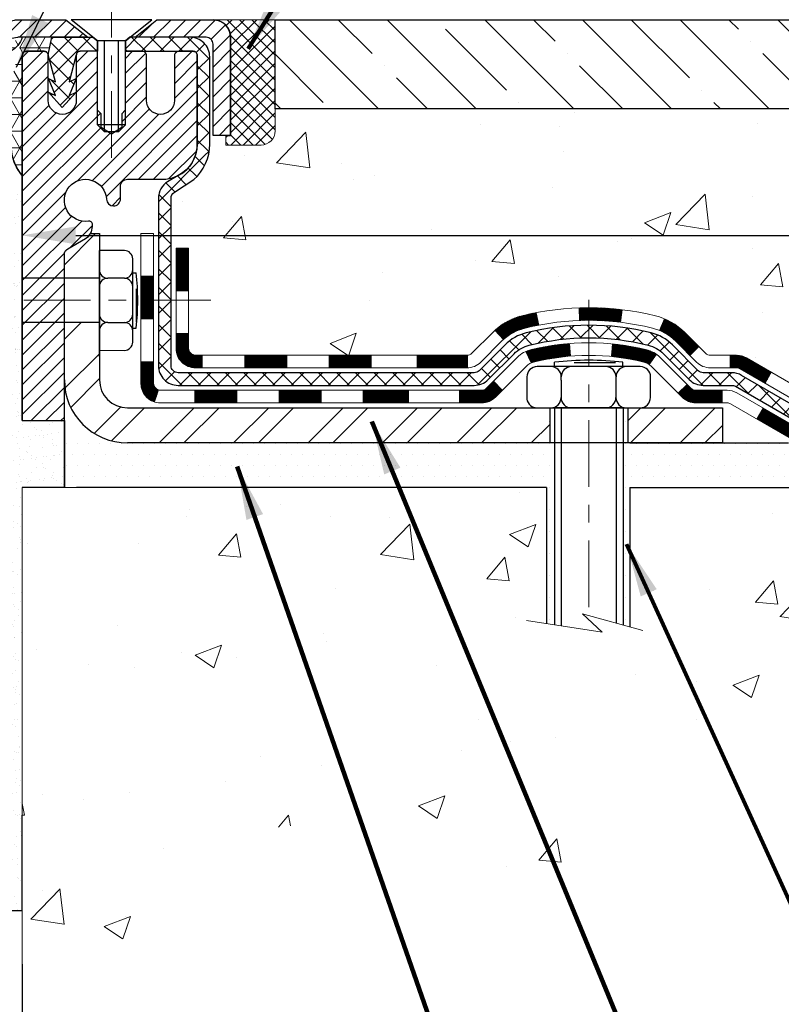
# Model space of a CAD drawing. Extents: x 13 to 3254, y -2 to 1977.
# Drawn here: x 468 to 472, y 104 to 109 of the extents above; entities that cross this region are included whole.
import ezdxf

# ---------------------------------------------------------------- set-up
doc = ezdxf.new("R2010")
doc.units = 0
doc.header["$LTSCALE"] = 5
doc.header["$MEASUREMENT"] = 0
doc.linetypes.add('CENTERX2', pattern=[4, 2.5, -0.5, 0.5, -0.5])
doc.layers.get('0').update_dxf_attribs({"color": 200, "linetype": 'CONTINUOUS'})
doc.layers.get('DEFPOINTS').update_dxf_attribs({"linetype": 'CONTINUOUS'})
for name, color, linetype, lineweight in [('CENTERLINE - L', 1, 'CENTERX2', 18), ('CONCRETE - H', 130, 'CONTINUOUS', 9), ('CONCRETE - L', 132, 'CONTINUOUS', 13), ('CORNER BEAD - H', 50, 'CONTINUOUS', 15), ('CORNER BEAD - L', 52, 'CONTINUOUS', 25), ('DECK COAT - H', 20, 'CONTINUOUS', 20), ('DECK COAT - L', 22, 'CONTINUOUS', 18), ('DIMS', 50, 'CONTINUOUS', 25), ('EPOXY ADHESIVE - H', 50, 'CONTINUOUS', 15), ('EPOXY ADHESIVE - L', 52, 'CONTINUOUS', 25), ('FOAM INSERT - L', 152, 'CONTINUOUS', 25), ('MIG CAPPING STRIP - H', 251, 'CONTINUOUS', 20), ('MIG CAPPING STRIP - L', 7, 'CONTINUOUS', 25), ('MIG FOOT - H', 251, 'CONTINUOUS', 20), ('MIG FOOT - L', 7, 'CONTINUOUS', 30), ('MIG RETAINER - H', 251, 'CONTINUOUS', 20), ('MIG RETAINER - L', 7, 'CONTINUOUS', 30), ('NOSING - H', 100, 'CONTINUOUS', 15), ('PVC SIDESHEET - H', 170, 'CONTINUOUS', 20), ('PVC SIDESHEET - L', 150, 'CONTINUOUS', 25), ('SCREW - L', 1, 'CONTINUOUS', 25), ('SEALANT - H', 50, 'CONTINUOUS', 15), ('SEALANT - L', 52, 'CONTINUOUS', 20), ('SETTING BED - H', 210, 'CONTINUOUS', 20), ('SETTING BED - L', 212, 'CONTINUOUS', 25), ('TEXT - 4', 241, 'CONTINUOUS', 25)]:
    doc.layers.add(name, color=color, linetype=linetype, lineweight=lineweight)
for name, color, linetype in [('METAL7', 7, 'CONTINUOUS'), ('NOSING - L', 102, 'CONTINUOUS'), ('SEALANT', 1, 'CONTINUOUS')]:
    doc.layers.add(name, color=color, linetype=linetype)
doc.styles.add('ROMANS', font='romans', dxfattribs={"width": 0.9})
doc.dimstyles.get("Standard").update_dxf_attribs({"dimtxt": 0.18, "dimasz": 0.18, "dimexe": 0.18, "dimexo": 0.0625, "dimgap": 0.09, "dimtad": 0, "dimtih": 1, "dimtoh": 1, "dimdec": 4, "dimzin": 0, "dimdsep": 46, "dimtxsty": 'Standard', "dimcen": 0.09, "dimadec": 0, "dimazin": 0, "dimtfac": 1, "dimtdec": 4, "dimtofl": 0, "dimtmove": 0, "dimatfit": 3, "dimfxl": 1, "dimtolj": 1, "dimtzin": 0, "dimarcsym": 0})
pattern_1 = [(37.5, (-0.5, 0), (-0.003023681, 0.092487541), [0, -0.07296, 0, -0.0816, 0, -0.078]), (7.5, (-0.5, 0), (0.084949282, 0.13546301), [0, -0.03936, 0, -0.06576, 0, -0.0252]), (327.5, (-0.55904, 0), (0.14947881, 0.000271635), [0, -0.024, 0, -0.0864, 0, -0.1128]), (317.5, (-0.55904, 0), (0.144294077, 0.042128427), [0, -0.012, 0, -0.05664, 0, -0.0648])]

# ---------------------------------------------------------------- blocks, each defined once
blk = doc.blocks.new('*D24')
at = {"layer": 'DEFPOINTS', "color": 0, "transparency": 16777216}
for p in [(479.4604, 108.8806), (467.9604, 108.1553), (479.4604, 108.1703)]:
    blk.add_point(p, dxfattribs=at)
at = {"layer": 'DIMS', "color": 0, "lineweight": -2, "transparency": 16777216}
for p, q in [((479.4604, 108.5806), (479.4604, 107.8703)), ((467.9604, 108.4553), (467.9604, 108.4703)), ((468.2604, 108.1703), (474.479, 108.1703)), ((479.1604, 108.1703), (477.479, 108.1703))]:
    blk.add_line(p, q, dxfattribs=at)
at = {"layer": 'DIMS', "color": 0, "transparency": 16777216}
for points in [[(468.2604, 108.2203), (468.2604, 108.1203), (467.9604, 108.1703)], [(479.1604, 108.2203), (479.1604, 108.1203), (479.4604, 108.1703)]]:
    blk.add_solid(points, dxfattribs=at)
at = {"layer": 'DIMS', "color": 0, "transparency": 16777216, "insert": (475.979, 108.1703), "char_height": 0.3, "attachment_point": 5}
blk.add_mtext('\\A1;11 1/2 IN\\P [292.1mm]', dxfattribs=at)
blk = doc.blocks.new('*X28')
at = {"color": 0}
for p, q in [((1237.99, 929.3), (1237.97, 929.31)), ((1238.54, 929.18), (1238.67, 929.31)), ((1239.6, 928.48), (1240.44, 929.31)), ((1246.59, 922.46), (1239.74, 929.31)), ((1240.19, 927.3), (1242.2, 929.31)), ((1240.24, 923.81), (1245.74, 929.31)), ((1240.24, 925.58), (1243.97, 929.31)), ((1246.59, 924.23), (1241.51, 929.31)), ((1246.59, 926), (1243.28, 929.31)), ((1246.59, 927.76), (1245.04, 929.31)), ((1240.24, 922.04), (1246.59, 928.39)), ((1246.59, 920.69), (1240.23, 927.06)), ((1240.24, 920.27), (1246.59, 926.62)), ((1246.59, 918.93), (1240.24, 925.28)), ((1240.24, 918.51), (1246.59, 924.86)), ((1246.59, 917.16), (1240.24, 923.51)), ((1240.24, 916.74), (1246.59, 923.09)), ((1246.59, 915.39), (1240.24, 921.74)), ((1240.24, 914.97), (1246.59, 921.32)), ((1246.59, 913.62), (1240.24, 919.97)), ((1240.24, 913.2), (1246.59, 919.55)), ((1246.19, 912.25), (1240.24, 918.2)), ((1240.25, 911.44), (1246.59, 917.78)), ((1245.15, 911.53), (1240.24, 916.44)), ((1242.02, 911.44), (1246.59, 916.02)), ((1243.46, 911.44), (1240.24, 914.67)), ((1243.78, 911.44), (1246.59, 914.25)), ((1239.54, 912.5), (1239.85, 912.81)), ((1241.7, 911.44), (1240.24, 912.9)), ((1239.93, 911.44), (1239.54, 911.83))]:
    blk.add_line(p, q, dxfattribs=at)
blk = doc.blocks.new('*X27')
at = {"color": 0}
for p, q in [((1132.03, 902.31), (1129.97, 904.37)), ((1133.86, 902.6), (1131.39, 905.08)), ((1135.98, 902.6), (1133.48, 905.1)), ((1138.11, 902.6), (1135.61, 905.1)), ((1140.23, 902.6), (1137.73, 905.1)), ((1142.35, 902.6), (1140.29, 904.67)), ((1152.96, 902.6), (1151.47, 904.09)), ((1155.08, 902.6), (1152.65, 905.03)), ((1157.2, 902.6), (1154.7, 905.1)), ((1159.32, 902.6), (1156.82, 905.1)), ((1161.87, 902.18), (1158.94, 905.1)), ((1164.46, 901.7), (1161.36, 904.81)), ((1165.08, 903.21), (1163.95, 904.34)), ((1131.74, 900.49), (1129.26, 902.96)), ((1150.83, 902.6), (1150.29, 903.15)), ((1131.74, 898.36), (1129.24, 900.86)), ((1131.74, 896.24), (1129.24, 898.74)), ((1131.74, 894.12), (1129.24, 896.62)), ((1131.74, 892), (1129.24, 894.5)), ((1131.74, 889.88), (1129.24, 892.38)), ((1130.89, 888.6), (1129.24, 890.26))]:
    blk.add_line(p, q, dxfattribs=at)
blk = doc.blocks.new('*D42')
at = {"layer": 'DEFPOINTS', "color": 0, "transparency": 16777216}
for p in [(457.9604, 104.3806), (467.9604, 104.3806), (467.9604, 100.409)]:
    blk.add_point(p, dxfattribs=at)
at = {"layer": 'DIMS', "color": 0, "lineweight": -2, "transparency": 16777216}
for p, q in [((457.9604, 104.0806), (457.9604, 100.109)), ((467.9604, 104.0806), (467.9604, 100.109)), ((458.2604, 100.409), (461.2761, 100.409)), ((467.6604, 100.409), (464.3261, 100.409))]:
    blk.add_line(p, q, dxfattribs=at)
at = {"layer": 'DIMS', "color": 0, "transparency": 16777216}
for points in [[(458.2604, 100.459), (458.2604, 100.359), (457.9604, 100.409)], [(467.6604, 100.459), (467.6604, 100.359), (467.9604, 100.409)]]:
    blk.add_solid(points, dxfattribs=at)
at = {"layer": 'DIMS', "color": 0, "transparency": 16777216, "insert": (462.8011, 100.409), "char_height": 0.3, "attachment_point": 5}
blk.add_mtext('\\A1;10 IN\\P [254.0mm]', dxfattribs=at)

msp = doc.modelspace()

# ---------------------------------------------------------------- hatches: boundary and pattern name
at = {"layer": 'CONCRETE - H'}
h = msp.add_hatch(dxfattribs=at)
h.set_pattern_fill('AR-CONC', color=256, scale=0.21)
h.set_pattern_definition([(50, (0, 0), (1.5062464, -0.1317795), [0.1575, -1.7325]), (355, (0, 0), (-0.291378, 1.5796035), [0.126, -1.386]), (100.45144, (0.1255, -0.011), (1.2148686, 1.447824), [0.1338544, -1.4723984]), (46.1842, (0, 0.42), (2.241207, -0.3475905), [0.23625, -2.59875]), (96.63564, (0.1868, 0.391), (1.96279, 2.045649), [0.200782, -2.208599]), (351.18416, (0, 0.42), (1.96279, 2.045649), [0.189, -2.079]), (21, (0.21, 0.315), (1.2535048, -0.8454997), [0.1575, -1.7325]), (326, (0.21, 0.315), (0.510962, 1.522815), [0.126, -1.386]), (71.45144, (0.3145, 0.2445), (1.764467, 0.6773154), [0.1338544, -1.4723984]), (37.5, (0, 0), (0.0255357, 0.6990771), [0, -1.3692, 0, -1.407, 0, -1.39125]), (7.5, (0, 0), (0.552446, 0.8282646), [0, -0.8022, 0, -1.3377, 0, -0.53025]), (327.5, (-0.4683, 0), (1.1210271, -0.0473652), [0, -0.525, 0, -1.638, 0, -2.1735]), (317.5, (-0.6783, 0), (1.224691, 0.2102205), [0, -0.6825, 0, -1.0878, 0, -1.5435])])
edge = h.paths.add_edge_path()
edge.add_spline(control_points=[(475.07496, 106.75565), (475.49087, 106.9033), (476.47507, 107.26701), (478.07545, 107.36271), (479.74164, 107.78422), (481.34979, 108.60998), (483.42283, 108.08153), (483.66069, 108.88065)], knot_values=[0, 0, 0, 0, 1.3168834, 3.1316491, 4.791124, 6.3567628, 8.8586346, 8.8586346, 8.8586346, 8.8586346], degree=3, periodic=0)
edge.add_line((483.66069, 108.88065), (469.37966, 108.88065))
edge.add_line((469.37966, 108.88065), (469.37966, 108.75609))
edge.add_arc((469.30092, 108.75609), 0.07874, -90, 0, ccw=False)
edge.add_line((469.30092, 108.67735), (469.1021, 108.67735))
edge.add_line((469.1021, 108.67735), (469.1021, 108.73104))
edge.add_line((469.1021, 108.73104), (469.03123, 108.73104))
edge.add_line((469.03123, 108.73104), (469.01235, 108.73104))
edge.add_line((469.01235, 108.73104), (469.01235, 108.68183))
edge.add_arc((468.7458, 108.68183), 0.26656, -48.19385, 0, ccw=False)
edge.add_line((468.92349, 108.48314), (468.81391, 108.41224))
edge.add_arc((468.83564, 108.37865), 0.04, 122.90315, 180)
edge.add_line((468.79564, 108.37865), (468.79564, 108.09928))
edge.add_line((468.79564, 108.09928), (468.82319, 108.09928))
edge.add_line((468.82319, 108.09928), (468.89406, 108.09928))
edge.add_line((468.89406, 108.09928), (468.89406, 107.53777))
edge.add_arc((468.93406, 107.53777), 0.04, 180, 270)
edge.add_line((468.93406, 107.49777), (470.16163, 107.49777))
edge.add_line((470.16163, 107.49777), (470.45596, 107.49777))
edge.add_arc((470.45596, 107.53714), 0.03937, 270, 315)
edge.add_line((470.4838, 107.5093), (470.60026, 107.62577))
edge.add_arc((470.84997, 107.37607), 0.35313, 103.902, 135, ccw=False)
edge.add_arc((471.13925, 106.2073), 1.55717, 76.098, 103.902, ccw=False)
edge.add_arc((471.42854, 107.37607), 0.35313, 45, 76.098, ccw=False)
edge.add_line((471.67824, 107.62577), (471.79471, 107.5093))
edge.add_arc((471.82255, 107.53714), 0.03937, 225, 270)
edge.add_line((471.82255, 107.49777), (471.96885, 107.49777))
edge.add_arc((471.96885, 107.38754), 0.11024, 60, 90, ccw=False)
edge.add_line((472.02397, 107.483), (472.82009, 107.02336))
edge.add_line((472.82009, 107.02336), (473.7386, 107.02336))
edge.add_arc((473.7386, 106.91313), 0.11024, 60, 90, ccw=False)
edge.add_line((473.79372, 107.0086), (473.92948, 106.93021))
edge.add_arc((473.94916, 106.96431), 0.03937, 240, 270)
edge.add_line((473.94916, 106.92494), (474.61885, 106.92494))
edge.add_line((474.61885, 106.92494), (474.61885, 106.85407))
edge.add_line((474.61885, 106.85407), (474.59797, 106.82651))
edge.add_line((474.59797, 106.82651), (474.59797, 106.75565))
edge.add_line((474.59797, 106.75565), (475.07496, 106.75565))
h.paths.add_polyline_path([(474.804, 107.69532), (477.254, 107.69532), (477.254, 108.64532), (474.804, 108.64532)], flags=24)
h = msp.add_hatch(dxfattribs=at)
h.set_pattern_fill('AR-CONC', color=256, scale=0.21, style=0)
h.set_pattern_definition([(50, (147.6825, 0.8373), (1.5062464, -0.1317795), [0.1575, -1.7325]), (355, (147.6825, 0.8373), (-0.291378, 1.5796035), [0.126, -1.386]), (100.45144, (147.808, 0.8263), (1.2148686, 1.447824), [0.1338544, -1.4723984]), (46.1842, (147.6825, 1.2573), (2.241207, -0.34759), [0.23625, -2.59875]), (96.6356, (147.8692, 1.2283), (1.96279, 2.045649), [0.200782, -2.208599]), (351.1842, (147.6825, 1.2573), (1.96279, 2.045649), [0.189, -2.079]), (21, (147.8925, 1.1523), (1.253505, -0.8454997), [0.1575, -1.7325]), (326, (147.8925, 1.1523), (0.510962, 1.522815), [0.126, -1.386]), (71.45144, (147.9969, 1.0818), (1.764467, 0.6773154), [0.1338544, -1.4723984]), (37.5, (147.68245, 0.83727), (0.0255357, 0.6990771), [0, -1.3692, 0, -1.407, 0, -1.39125]), (7.5, (147.68245, 0.8373), (0.552446, 0.8282646), [0, -0.8022, 0, -1.3377, 0, -0.53025]), (327.5, (147.21415, 0.83727), (1.1210271, -0.0473652), [0, -0.525, 0, -1.638, 0, -2.1735]), (317.5, (147.0042, 0.8373), (1.224691, 0.2102205), [0, -0.6825, 0, -1.0878, 0, -1.5435])])
edge = h.paths.add_edge_path()
edge.add_line((475.07496, 106.75565), (471.36948, 106.75565))
edge.add_line((471.36948, 106.75565), (471.36948, 105.9731))
edge.add_line((471.36948, 105.9731), (471.10389, 106.046))
edge.add_line((471.10389, 106.046), (471.21414, 105.94255))
edge.add_line((471.21414, 105.94255), (470.90199, 105.99197))
edge.add_line((470.90199, 105.99197), (470.90199, 106.75565))
edge.add_line((470.90199, 106.75565), (467.96037, 106.75565))
edge.add_line((467.96037, 106.75565), (467.96036, 103.94333))
edge.add_spline(control_points=[(467.96036, 103.94333), (468.48739, 103.96358), (469.13095, 105.34077), (471.16659, 104.06994), (472.52045, 106.24647), (474.55362, 105.81172), (475.04369, 106.59045), (475.07496, 106.75565)], knot_values=[0, 0, 0, 0, 1.5974, 3.0884142, 5.4066612, 7.5528503, 8.0237612, 8.0237612, 8.0237612, 8.0237612], degree=3, periodic=0)
at = {"layer": 'CORNER BEAD - H'}
h = msp.add_hatch(dxfattribs=at)
h.set_pattern_fill('NET3', color=256, scale=0.75, style=0)
h.set_pattern_definition([(0, (456.57992, 101.34809), (0, 0.09375), []), (60, (456.57992, 101.34809), (-0.0811899, 0.046875), []), (120, (456.57992, 101.34809), (-0.0811899, -0.046875), [])])
edge = h.paths.add_edge_path()
edge.add_line((467.96036, 108.50565), (467.96036, 109.17986))
edge.add_arc((467.98399, 109.17986), 0.02362, 90, 180, ccw=False)
edge.add_line((467.98399, 109.20348), (468.08241, 109.20348))
edge.add_arc((468.08241, 109.17986), 0.02362, 0, 90, ccw=False)
edge.add_line((468.10603, 109.17986), (468.10603, 109.1838))
edge.add_line((468.10603, 109.1838), (468.12572, 109.28222))
edge.add_line((468.12572, 109.28222), (467.96036, 109.28222))
edge.add_arc((467.84193, 109.31539), 0.12299, 246.29679, 344.35542, ccw=False)
edge.add_arc((467.69786, 109.02657), 0.2, 0, 61.76386, ccw=False)
edge.add_line((467.89786, 109.02657), (467.89786, 108.65739))
edge.add_arc((468.15713, 108.67544), 0.2599, 183.98105, 220.79025)
at = {"layer": 'DECK COAT - H'}
h = msp.add_hatch(dxfattribs=at)
h.set_pattern_fill('ANSI31', color=256, scale=0.03937, style=0)
h.set_pattern_definition([(45, (284.1741856, -100.098345), (-0.00347985621, 0.00347985621), [])])
h.paths.add_polyline_path([(473.88931, 106.82651), (474.12553, 106.82651), (474.12553, 106.75565), (473.88931, 106.75565)])
h.paths.add_polyline_path([(474.14641, 106.92494), (474.38263, 106.92494), (474.38263, 106.85407), (474.14641, 106.85407)])
h.paths.add_polyline_path([(474.36175, 106.82651), (474.59797, 106.82651), (474.59797, 106.75565), (474.36175, 106.75565)])
h.paths.add_polyline_path([(472.0824, 107.14014), (472.11783, 107.20151), (472.31598, 107.08711), (472.28055, 107.02574)])
h.paths.add_polyline_path([(472.49155, 106.90392), (472.52698, 106.96529), (472.73155, 106.84718), (472.69612, 106.78581)])
h.paths.add_polyline_path([(472.94443, 106.82651), (473.18065, 106.82651), (473.18065, 106.75565), (472.94443, 106.75565)])
h.paths.add_polyline_path([(473.41687, 106.82651), (473.65309, 106.82651), (473.65309, 106.75565), (473.41687, 106.75565)])
h.paths.add_polyline_path([(472.77552, 106.96727), (472.74239, 106.9864), (472.77782, 107.04777), (472.82009, 107.02336), (472.98969, 107.02336), (472.98969, 106.9525), (472.83064, 106.9525, -0.1316525)])
h.paths.add_polyline_path([(473.22592, 107.02336), (473.46214, 107.02336), (473.46214, 106.9525), (473.22592, 106.9525)])
h.paths.add_polyline_path([(473.69836, 107.02336), (473.7386, 107.02336, -0.1316525), (473.79372, 107.0086), (473.92948, 106.93021), (473.89405, 106.86884), (473.75828, 106.94722, 0.1316525), (473.7386, 106.9525), (473.69836, 106.9525)])
h.paths.add_polyline_path([(470.17712, 107.49777), (470.45596, 107.49777, 0.0214417), (470.45933, 107.49792), (470.45933, 107.42696, -0.0076485), (470.45596, 107.42691), (470.17712, 107.42691)])
h.paths.add_polyline_path([(468.82319, 108.09928), (468.89406, 108.09928), (468.89406, 107.85931), (468.82319, 107.85928)])
h.paths.add_polyline_path([(468.62634, 107.94111), (468.69721, 107.94111), (468.69721, 107.80582), (468.62634, 107.80582)])
h.paths.add_polyline_path([(468.62634, 107.80582), (468.69721, 107.80582), (468.69721, 107.70111), (468.62634, 107.70111)])
h.paths.add_polyline_path([(468.82319, 107.61928), (468.89406, 107.61931), (468.89406, 107.53777, 0.4142136), (468.93406, 107.49777), (468.96958, 107.49777), (468.96958, 107.42691), (468.93319, 107.42691, -0.4142136), (468.82319, 107.53691)])
h.paths.add_polyline_path([(468.62634, 107.34006), (468.62634, 107.46111), (468.69721, 107.46111), (468.69721, 107.34092, 0.3230066), (468.72459, 107.30297), (468.70215, 107.23551, -0.3243839)])
h.paths.add_polyline_path([(468.92887, 107.30092), (469.16509, 107.30092), (469.16509, 107.23006), (468.92887, 107.23006)])
h.paths.add_polyline_path([(469.20958, 107.49777), (469.4458, 107.49777), (469.4458, 107.42691), (469.20958, 107.42691)])
h.paths.add_polyline_path([(469.40131, 107.30092), (469.63753, 107.30092), (469.63753, 107.23006), (469.40131, 107.23006)])
h.paths.add_polyline_path([(469.68202, 107.49777), (469.91824, 107.49777), (469.91824, 107.42691), (469.68202, 107.42691)])
h.paths.add_polyline_path([(469.87375, 107.30132), (470.10391, 107.3014), (470.12707, 107.30138), (470.12707, 107.23006), (470.08061, 107.23006), (469.87375, 107.23006)])
h.paths.add_polyline_path([(470.41484, 107.30106), (470.53741, 107.30092, 0.1994883), (470.56534, 107.31245), (470.60403, 107.35115), (470.65414, 107.30104), (470.61545, 107.26234, -0.1989124), (470.5375, 107.23006), (470.41484, 107.23006)])
h.paths.add_polyline_path([(470.76512, 107.71886, -0.0131322), (470.845, 107.73642), (470.85839, 107.66683, 0.0131322), (470.78215, 107.65007, 0.1237367), (470.66067, 107.58545), (470.61314, 107.63802, -0.1237367)])
h.paths.add_polyline_path([(470.78688, 107.51905, -0.0432464), (470.81242, 107.52777, -0.0407036), (471.03066, 107.56328), (471.03632, 107.49264, 0.0407036), (470.82944, 107.45898, 0.0432464), (470.81549, 107.45422)])
h.paths.add_polyline_path([(471.08519, 107.76353, -0.008681), (471.13925, 107.76447), (471.13925, 107.6936, 0.008681), (471.08765, 107.69271)])
h.paths.add_polyline_path([(471.13925, 107.76447, -0.030175), (471.32669, 107.75315), (471.31816, 107.6828, 0.030175), (471.13925, 107.6936)])
h.paths.add_polyline_path([(471.27319, 107.56101, -0.0360194), (471.46609, 107.52777, -0.0935602), (471.51881, 107.50365), (471.47787, 107.4458, 0.0935602), (471.44906, 107.45898, 0.0360194), (471.26621, 107.49049)])
h.paths.add_polyline_path([(471.53721, 107.63658), (471.56449, 107.70198, -0.0978581), (471.67824, 107.62577), (471.75758, 107.54643), (471.70747, 107.49632), (471.62813, 107.57566, 0.0978581)])
h.paths.add_polyline_path([(471.6916, 107.33402), (471.71317, 107.31245, 0.1989124), (471.74101, 107.30092), (471.88825, 107.30092), (471.88825, 107.23006), (471.74101, 107.23006, -0.1989124), (471.66306, 107.26234), (471.64149, 107.28391)])
h.paths.add_polyline_path([(471.98854, 107.42163, 0.1316525), (471.96885, 107.42691), (471.93357, 107.42691), (471.93357, 107.49777), (471.96885, 107.49777, -0.1316525), (472.02397, 107.483), (472.1641, 107.4021), (472.12867, 107.34073)])
h.paths.add_polyline_path([(472.33324, 107.22262), (472.36867, 107.28399), (472.57325, 107.16588), (472.53781, 107.10451)])
at = {"layer": 'EPOXY ADHESIVE - H'}
h = msp.add_hatch(dxfattribs=at)
h.set_pattern_fill('AR-SAND', color=256, scale=0.048, style=0)
h.set_pattern_definition(pattern_1)
edge = h.paths.add_edge_path()
edge.add_arc((468.15713, 108.67544), 0.2599, 200.13829, 220.79025, ccw=False)
edge.add_line((467.91313, 108.58596), (467.91444, 108.27228))
edge.add_line((467.91444, 108.27228), (467.93142, 108.1589))
edge.add_line((467.93142, 108.1589), (467.91472, 108.05996))
edge.add_line((467.91472, 108.05996), (467.90831, 107.84858))
edge.add_line((467.90831, 107.84858), (467.90317, 107.80582))
edge.add_line((467.90317, 107.80582), (467.96036, 107.80582))
edge.add_line((467.96036, 107.80582), (467.96036, 107.93029))
edge.add_line((467.96036, 107.93029), (467.96036, 108.38692))
edge.add_line((467.96036, 108.38692), (467.96036, 108.50565))
h = msp.add_hatch(dxfattribs=at)
h.set_pattern_fill('AR-SAND', color=256, scale=0.048, style=0)
h.set_pattern_definition(pattern_1)
h.paths.add_polyline_path([(467.96036, 104.38065), (467.96037, 106.75565), (468.19658, 106.75565), (468.19658, 107.13065), (467.96036, 107.13065), (467.96036, 107.68135), (467.96036, 107.80582), (467.90317, 107.80582), (467.88908, 107.68844), (467.90831, 107.62439), (467.89549, 107.4066), (467.88908, 107.26381), (467.90831, 107.02041), (467.89549, 106.81543), (467.90831, 106.47594), (467.90831, 106.40095), (467.88908, 106.20238), (467.90831, 106.08709), (467.88908, 105.91414), (467.90189, 105.78603), (467.88267, 105.52341), (467.90159, 105.38065), (467.89809, 105.24417), (467.90115, 105.11279), (467.89503, 104.95698), (467.91337, 104.83783), (467.89809, 104.67285), (467.92865, 104.56286), (467.91337, 104.4376), (467.92604, 104.38065)])
at = {"layer": 'MIG FOOT - H'}
h = msp.add_hatch(dxfattribs=at)
h.set_pattern_fill('ANSI32', color=256, scale=0.787402, style=0)
h.set_pattern_definition([(45, (284.1742, -100.09835), (-0.20879137, 0.20879137), []), (45, (284.31338, -100.09835), (-0.20879137, 0.20879137), [])])
h.paths.add_polyline_path([(471.358, 107.2025), (471.88925, 107.2025), (471.88925, 107.00565), (471.358, 107.00565)])
h.paths.add_polyline_path([(468.19658, 107.35998), (468.19658, 107.36), (468.19658, 107.68135), (468.39344, 107.68135), (468.39344, 107.52597), (468.39344, 107.35998, 0.4142136), (468.55092, 107.2025), (470.9205, 107.2025), (470.9205, 107.00565), (468.55092, 107.00565, -0.4142141)])
h.paths.add_polyline_path([(468.19658, 108.0611, -0.2679199), (468.21627, 108.09519), (468.3147, 108.15202, 0.1284382), (468.34301, 108.17998), (468.39344, 108.17998), (468.39344, 107.93029), (468.19658, 107.93029)])
at = {"layer": 'MIG RETAINER - H'}
h = msp.add_hatch(dxfattribs=at)
h.set_pattern_fill('ANSI31', color=256, scale=0.472441, style=0)
h.set_pattern_definition([(45, (-2765.751726, -1496.13732), (-0.0417582745, 0.0417582745), [])])
edge = h.paths.add_edge_path()
edge.add_line((468.91903, 109.20348), (468.83832, 109.20348))
edge.add_arc((468.83832, 109.17986), 0.02362, 450, 540)
edge.add_line((468.8147, 109.17986), (468.8147, 108.92789))
edge.add_arc((468.73596, 108.92789), 0.07874, 180, 360, ccw=False)
edge.add_line((468.65721, 108.92789), (468.65721, 109.17986))
edge.add_arc((468.63359, 109.17986), 0.02362, 360, 450)
edge.add_line((468.63359, 109.20348), (468.53751, 109.20348))
edge.add_line((468.53751, 109.20348), (468.53751, 108.87259))
edge.add_line((468.53751, 108.87259), (468.51822, 108.85325))
edge.add_line((468.51822, 108.85325), (468.51822, 108.77611))
edge.add_line((468.51822, 108.77611), (468.46036, 108.73754))
edge.add_line((468.46036, 108.73754), (468.40251, 108.77611))
edge.add_line((468.40251, 108.77611), (468.40251, 108.85325))
edge.add_line((468.40251, 108.85325), (468.38322, 108.87254))
edge.add_line((468.38322, 108.87254), (468.38322, 109.20348))
edge.add_line((468.38322, 109.20348), (468.28714, 109.20348))
edge.add_arc((468.28714, 109.17986), 0.02362, 450, 540)
edge.add_line((468.26351, 109.17986), (468.26351, 108.92789))
edge.add_arc((468.18477, 108.92789), 0.07874, 180, 360, ccw=False)
edge.add_line((468.10603, 108.92789), (468.10603, 109.17986))
edge.add_arc((468.08241, 109.17986), 0.02362, 360, 450)
edge.add_line((468.08241, 109.20348), (467.98399, 109.20348))
edge.add_arc((467.98399, 109.17986), 0.02362, 450, 540)
edge.add_line((467.96036, 109.17986), (467.96036, 107.13065))
edge.add_line((467.96036, 107.13065), (468.19658, 107.13065))
edge.add_line((468.19658, 107.13065), (468.19658, 108.0611))
edge.add_arc((468.23596, 108.0611), 0.03937, 120, 180, ccw=False)
edge.add_line((468.21627, 108.09519), (468.3147, 108.15202))
edge.add_arc((468.27533, 108.22021), 0.07874, 300, 360)
edge.add_line((468.35407, 108.22021), (468.35407, 108.23049))
edge.add_arc((468.33438, 108.23049), 0.01969, 360, 458.21321)
edge.add_arc((468.3147, 108.36687), 0.11811, 2.95976, 278.21321, ccw=False)
edge.add_arc((468.47197, 108.375), 0.03937, 182.95976, 270)
edge.add_line((468.47197, 108.33563), (468.47218, 108.33563))
edge.add_arc((468.47218, 108.375), 0.03937, 270, 360)
edge.add_line((468.51155, 108.375), (468.51155, 108.44561))
edge.add_arc((468.55092, 108.44561), 0.03937, 450, 540, ccw=False)
edge.add_line((468.55092, 108.48498), (468.7458, 108.48498))
edge.add_arc((468.7458, 108.68183), 0.19685, 270, 360)
edge.add_line((468.94265, 108.68183), (468.94265, 109.17986))
edge.add_arc((468.91903, 109.17986), 0.02362, 360, 450)
at = {"layer": 'NOSING - H'}
h = msp.add_hatch(dxfattribs=at)
h.set_pattern_fill('ANSI35', color=256, scale=1.55, angle=90)
h.set_pattern_definition([(135, (-1.5, 0), (-0.27400388, -0.27400388), []), (135, (-1.5, 0.274), (-0.27400388, -0.27400388), [0.484375, -0.096875, 0, -0.096875])])
h.paths.add_polyline_path([(479.46036, 108.88065), (479.46036, 109.38065), (469.37972, 109.38065), (469.37972, 108.88065)])
at = {"layer": 'PVC SIDESHEET - H'}
h = msp.add_hatch(dxfattribs=at)
h.set_pattern_fill('ANSI37', color=256, scale=0.590551, style=0)
h.set_pattern_definition([(45, (-2765.751726, -1496.13732), (-0.0521978431, 0.0521978431), []), (135, (-2765.751726, -1496.13732), (-0.0521978431, -0.0521978431), [])])
h.paths.add_polyline_path([(468.12572, 109.28222), (468.35702, 109.28222), (468.38162, 109.26254), (468.38162, 109.20348), (468.28714, 109.20348), (468.2832, 109.20348, 0.4142136), (468.26351, 109.1838), (468.22335, 109.0316), (468.26192, 109.05089), (468.22335, 108.95446), (468.26192, 108.97374), (468.18477, 108.88852), (468.10763, 108.97374), (468.1462, 108.95446), (468.10763, 109.05089), (468.1462, 109.0316), (468.10603, 109.1838)])
h = msp.add_hatch(dxfattribs=at)
h.set_pattern_fill('ANSI37', color=256, scale=0.590551)
h.set_pattern_definition([(45, (284.174186, -100.098345), (-0.052197843, 0.052197843), []), (135, (284.174186, -100.098345), (-0.052197843, -0.052197843), [])])
edge = h.paths.add_edge_path()
edge.add_line((471.13925, 107.66605), (471.13925, 107.59518))
edge.add_arc((471.13925, 106.2073), 1.38788, 450, 463.902)
edge.add_arc((470.84997, 107.37607), 0.18384, 463.902, 495)
edge.add_line((470.71997, 107.50606), (470.57468, 107.36077))
edge.add_arc((470.49673, 107.43872), 0.11024, 270, 315, ccw=False)
edge.add_line((470.49673, 107.32848), (470.1192, 107.32848))
edge.add_line((470.1192, 107.32848), (468.83477, 107.32848))
edge.add_arc((468.83477, 107.43848), 0.11, 180, 270, ccw=False)
edge.add_line((468.72477, 107.43848), (468.72477, 108.37912))
edge.add_arc((468.83477, 108.37912), 0.11, 482.90315, 540, ccw=False)
edge.add_line((468.77501, 108.47148), (468.83597, 108.50685))
edge.add_arc((468.74447, 108.68264), 0.19818, 297.49666, 359.69741)
edge.add_line((468.94265, 108.68159), (468.94265, 109.17971))
edge.add_arc((468.91903, 109.17986), 0.02362, 359.6295, 449.85866)
edge.add_line((468.91908, 109.20348), (468.5391, 109.20348))
edge.add_line((468.5391, 109.20348), (468.5391, 109.26254))
edge.add_line((468.5391, 109.26254), (468.56371, 109.28222))
edge.add_line((468.56371, 109.28222), (468.90212, 109.28222))
edge.add_arc((468.90212, 109.17199), 0.11024, 364.01598, 450, ccw=False)
edge.add_line((469.01208, 109.17971), (469.01235, 108.68151))
edge.add_arc((468.7458, 108.68183), 0.26656, 311.80615, 359.93148, ccw=False)
edge.add_line((468.92349, 108.48314), (468.81391, 108.41224))
edge.add_arc((468.83564, 108.37865), 0.04, 482.90315, 540)
edge.add_line((468.79564, 108.37865), (468.79564, 107.43935))
edge.add_arc((468.83564, 107.43935), 0.04, 540, 630)
edge.add_line((468.83564, 107.39935), (470.11528, 107.39935))
edge.add_line((470.11528, 107.39935), (470.49673, 107.39935))
edge.add_arc((470.49673, 107.43872), 0.03937, 270, 315)
edge.add_line((470.52457, 107.41088), (470.66986, 107.55617))
edge.add_arc((470.84997, 107.37607), 0.25471, 463.902, 495, ccw=False)
edge.add_arc((471.13925, 106.2073), 1.45875, 450, 463.902, ccw=False)
edge = h.paths.add_edge_path()
edge.add_arc((471.94248, 107.28911), 0.03937, 420, 450)
edge.add_line((471.94248, 107.32848), (471.78178, 107.32848))
edge.add_arc((471.78178, 107.43872), 0.11024, 225, 270, ccw=False)
edge.add_line((471.70383, 107.36077), (471.55853, 107.50606))
edge.add_arc((471.42854, 107.37607), 0.18384, 405, 436.098)
edge.add_arc((471.13925, 106.2073), 1.38788, 436.098, 450)
edge.add_line((471.13925, 107.59518), (471.13925, 107.66605))
edge.add_arc((471.13925, 106.2073), 1.45875, 436.098, 450, ccw=False)
edge.add_arc((471.42854, 107.37607), 0.25471, 405, 436.098, ccw=False)
edge.add_line((471.60864, 107.55617), (471.75394, 107.41088))
edge.add_arc((471.78178, 107.43872), 0.03937, 225, 270)
edge.add_line((471.78178, 107.39935), (471.94248, 107.39935))
edge.add_arc((471.94248, 107.28911), 0.11024, 420, 450, ccw=False)
edge.add_line((471.9976, 107.38458), (472.78458, 106.93021))
edge.add_arc((472.80427, 106.96431), 0.03937, 240, 270)
edge.add_line((472.80427, 106.92494), (473.74915, 106.92494))
edge.add_line((473.74915, 106.92494), (473.74915, 106.85407))
edge.add_line((473.74915, 106.85407), (472.80427, 106.85407))
edge.add_arc((472.80427, 106.96431), 0.11024, 240, 270, ccw=False)
edge.add_line((472.74915, 106.86884), (471.96216, 107.32321))
at = {"layer": 'SETTING BED - H', "linetype": 'Continuous'}
h = msp.add_hatch(dxfattribs=at)
h.set_pattern_fill('DOTS', color=256, scale=0.98425, style=0)
h.set_pattern_definition([(7e-15, (451.97046, 97.404645), (0.03075781, 0.06151562), [0, -0.06151562])])
h.paths.add_polyline_path([(470.90199, 106.75565), (470.90199, 105.99197), (470.9464, 105.98257), (470.9464, 107.2025), (470.90199, 107.2025), (470.90199, 107.00565), (468.19676, 107.00562), (468.19641, 106.75565)])
h.paths.add_polyline_path([(471.33211, 107.2025), (471.36948, 107.2025), (471.36948, 107.00565), (472.26022, 107.00565), (472.69323, 106.75565), (471.36948, 106.75565), (471.36948, 105.97338), (471.33211, 105.98295)])

# ---------------------------------------------------------------- linework, layer by layer
at = {"layer": 'CENTERLINE - L', "ltscale": 0.03}
for p, q in [((468.46036, 108.60525), (468.46036, 109.50828)), ((469.01836, 107.80582), (467.58209, 107.80582)), ((471.13925, 107.80875), (471.13925, 106.0042))]:
    msp.add_line(p, q, dxfattribs=at)
at = {"layer": 'CONCRETE - L'}
for p, q in [((467.96037, 106.75565), (467.96036, 103.94333)), ((467.96037, 106.75565), (467.96037, 104.8673)), ((467.96037, 106.75565), (470.90199, 106.75565)), ((470.90199, 105.99197), (470.90199, 106.75565)), ((471.36948, 106.75565), (471.36948, 105.9731)), ((471.36948, 106.75565), (475.07496, 106.75565))]:
    msp.add_line(p, q, dxfattribs=at)
msp.add_lwpolyline([(471.443, 105.95256), (471.10389, 106.046), (471.21414, 105.94255), (470.78984, 106.00929)], dxfattribs=at)
at = {"layer": 'CORNER BEAD - L'}
msp.add_lwpolyline([(467.96036, 108.50565), (467.96036, 109.17986, -0.4142136), (467.98399, 109.20348), (468.08241, 109.20348, -0.4142136), (468.10603, 109.17986), (468.10603, 109.1838), (468.12572, 109.28222), (467.96036, 109.28222, -0.4560352), (467.79249, 109.20277, -0.2762153), (467.89786, 109.02657), (467.89786, 108.65739, 0.1620059)], format="xyb", close=True, dxfattribs=at)
at = {"layer": 'DECK COAT - L'}
for p, q in [((471.08765, 107.69271), (471.08519, 107.76353)), ((471.31816, 107.6828), (471.32669, 107.75315)), ((468.62634, 107.70111), (468.69721, 107.70111)), ((470.85839, 107.66683), (470.845, 107.73642)), ((471.53721, 107.63658), (471.56449, 107.70198)), ((468.89406, 107.61931), (468.82319, 107.61928)), ((470.66067, 107.58545), (470.61314, 107.63802)), ((471.03632, 107.49264), (471.03066, 107.56328)), ((471.26621, 107.49049), (471.27319, 107.56101)), ((471.70747, 107.49632), (471.75758, 107.54643)), ((468.96958, 107.49777), (468.96958, 107.42691)), ((469.20958, 107.49777), (469.20958, 107.42691)), ((469.4458, 107.49777), (469.4458, 107.42691)), ((469.68202, 107.49777), (469.68202, 107.42691)), ((469.91824, 107.49777), (469.91824, 107.42691)), ((470.17712, 107.49792), (470.17712, 107.42696)), ((470.45933, 107.49792), (470.45933, 107.42696)), ((470.81549, 107.45422), (470.78688, 107.51905)), ((471.47787, 107.4458), (471.51881, 107.50365)), ((471.93357, 107.49777), (471.93357, 107.42691)), ((468.62634, 107.46111), (468.69721, 107.46111)), ((472.12867, 107.34073), (472.1641, 107.4021)), ((470.65414, 107.30104), (470.60403, 107.35115)), ((471.6916, 107.33402), (471.64149, 107.28391)), ((468.72459, 107.30297), (468.70215, 107.23551)), ((468.92887, 107.30092), (468.92887, 107.23006)), ((469.16509, 107.30092), (469.16509, 107.23006)), ((469.40131, 107.30092), (469.40131, 107.23006)), ((469.63753, 107.30092), (469.63753, 107.23006)), ((469.87375, 107.30132), (469.87375, 107.23006)), ((470.12707, 107.30138), (470.12707, 107.23006)), ((470.41484, 107.30092), (470.41484, 107.23006)), ((471.88825, 107.30092), (471.88825, 107.23006)), ((472.0824, 107.14014), (472.11783, 107.20151))]:
    msp.add_line(p, q, dxfattribs=at)
for points in [[(472.72277, 106.77042), (471.93579, 107.22478, 0.1316525), (471.9161, 107.23006), (471.74101, 107.23006, -0.1989124), (471.66306, 107.26234), (471.48894, 107.43647, 0.1365296), (471.44906, 107.45898, 0.1219166), (470.82944, 107.45898, 0.1365296), (470.78957, 107.43647), (470.61545, 107.26234, -0.1989124), (470.5375, 107.23006), (470.08061, 107.23006), (470.12707, 107.23006), (470.12707, 107.30138), (470.10391, 107.3014), (468.73721, 107.30092, -0.4142136), (468.69721, 107.34092), (468.69721, 108.18111), (468.62634, 108.18111), (468.62634, 107.34006, 0.4142136), (468.73634, 107.23006), (470.08061, 107.23006), (469.87375, 107.23006), (469.87375, 107.30132), (470.10391, 107.3014), (470.5375, 107.30092, 0.1989124), (470.56534, 107.31245), (470.73946, 107.48658, -0.1365296), (470.81242, 107.52777, -0.1219166), (471.46609, 107.52777, -0.1365296), (471.53905, 107.48658), (471.71317, 107.31245, 0.1989124), (471.74101, 107.30092), (471.9161, 107.30092, -0.1316525), (471.97122, 107.28615), (472.75821, 106.83179, 0.1316525)], [(472.82009, 107.02336), (472.02397, 107.483, 0.1316525), (471.96885, 107.49777), (471.82255, 107.49777, -0.1989124), (471.79471, 107.5093), (471.67824, 107.62577, 0.1365296), (471.51338, 107.71886, 0.1219166), (470.76512, 107.71886, 0.1365296), (470.60026, 107.62577), (470.4838, 107.5093, -0.1989124), (470.45596, 107.49777), (470.16163, 107.49777), (468.93406, 107.49777, -0.4142136), (468.89406, 107.53777), (468.89406, 108.09928), (468.82319, 108.09928), (468.82319, 107.53691, 0.4142136), (468.93319, 107.42691), (470.16163, 107.42691), (470.45596, 107.42691, 0.1989124), (470.53391, 107.4592), (470.65037, 107.57566, -0.1365296), (470.78215, 107.65007, -0.1219166), (471.49636, 107.65007, -0.1365296), (471.62813, 107.57566), (471.7446, 107.4592, 0.1989124), (471.82255, 107.42691), (471.96885, 107.42691, -0.1316525), (471.98854, 107.42163), (472.77552, 106.96727)], [(468.69721, 107.34092), (468.69721, 107.46111), (468.62634, 107.46111), (468.62634, 107.34006, 0.3243839), (468.70215, 107.23551), (468.72459, 107.30297, -0.3230066), (468.69721, 107.34092, 0.1730896)]]:
    msp.add_lwpolyline(points, format="xyb", dxfattribs=at)
for points in [[(468.82319, 108.09928), (468.89406, 108.09928), (468.89406, 107.85931), (468.82319, 107.85928)], [(468.62634, 107.94111), (468.69721, 107.94111), (468.69721, 107.70111), (468.62634, 107.70111)], [(469.20958, 107.49777), (469.4458, 107.49777), (469.4458, 107.42691), (469.20958, 107.42691)], [(469.68202, 107.49777), (469.91824, 107.49777), (469.91824, 107.42691), (469.68202, 107.42691)], [(468.92887, 107.30092), (469.16509, 107.30092), (469.16509, 107.23006), (468.92887, 107.23006)], [(469.40131, 107.30092), (469.63753, 107.30092), (469.63753, 107.23006), (469.40131, 107.23006)]]:
    msp.add_lwpolyline(points, close=True, dxfattribs=at)
msp.add_lwpolyline([(468.82319, 107.53691), (468.82319, 107.61928), (468.89406, 107.61931), (468.89406, 107.53777, 0.4142136), (468.93406, 107.49777), (468.96958, 107.49777), (468.96958, 107.42691), (468.93319, 107.42691, -0.4142136)], format="xyb", close=True, dxfattribs=at)
at = {"layer": 'EPOXY ADHESIVE - L'}
for p, q in [((467.96036, 107.13065), (468.19658, 107.13065)), ((468.19658, 107.13065), (468.19658, 106.75565)), ((468.19658, 106.75565), (467.96037, 106.75565))]:
    msp.add_line(p, q, dxfattribs=at)
msp.add_lwpolyline([(467.96036, 107.13065), (467.96036, 108.50565, -0.0903559), (467.91313, 108.58596)], format="xyb", dxfattribs=at)
msp.add_lwpolyline([(467.92604, 104.38065), (467.96036, 104.38065), (467.96036, 104.91603)], dxfattribs=at)
at = {"layer": 'FOAM INSERT - L'}
msp.add_line((463.33536, 104.38065), (467.96036, 104.38065), dxfattribs=at)
at = {"layer": 'METAL7'}
msp.add_line((467.96036, 109.17986), (467.96036, 107.13065), dxfattribs=at)
at = {"layer": 'MIG CAPPING STRIP - L'}
for points in [[(467.71233, 109.34128), (467.91664, 109.37843, -0.0449937), (467.94129, 109.38065), (468.20446, 109.38065), (468.32749, 109.28222), (467.94129, 109.28222, 0.0449937), (467.93425, 109.28159), (467.72994, 109.24444)], [(468.71627, 109.38065), (469.03123, 109.38065, -0.4142136), (469.12966, 109.28222), (469.12966, 108.73104), (469.03123, 108.73104), (469.03123, 109.24285, 0.4142136), (468.99186, 109.28222), (468.59324, 109.28222)]]:
    msp.add_lwpolyline(points, format="xyb", close=True, dxfattribs=at)
at = {"layer": 'MIG FOOT - L'}
for p, q in [((468.34301, 108.17998), (468.39344, 108.17998)), ((468.39344, 108.17998), (468.39344, 107.35998)), ((468.19658, 107.35998), (468.19658, 108.0611)), ((468.55092, 107.2025), (471.88925, 107.2025)), ((470.9205, 107.2025), (470.9205, 107.00565)), ((471.358, 107.2025), (471.358, 107.00565)), ((471.88925, 107.2025), (471.88925, 107.00565)), ((471.88925, 107.00565), (468.55092, 107.00565))]:
    msp.add_line(p, q, dxfattribs=at)
for radius in [0.35433, 0.15748]:
    msp.add_arc((468.55092, 107.35998), radius, 180, 270, dxfattribs=at)
at = {"layer": 'MIG RETAINER - L'}
msp.add_lwpolyline([(468.91903, 109.20348), (468.83832, 109.20348), (468.83832, 109.20348, 0.4142136), (468.8147, 109.17986), (468.8147, 108.92789, -1), (468.65721, 108.92789), (468.65721, 109.17986, 0.4142136), (468.63359, 109.20348), (468.53751, 109.20348), (468.53751, 108.87259), (468.51822, 108.85325), (468.51822, 108.77611), (468.46036, 108.73754), (468.40251, 108.77611), (468.40251, 108.85325), (468.38322, 108.87254), (468.38322, 109.20348), (468.28714, 109.20348, 0.4142136), (468.26351, 109.17986), (468.26351, 108.92789, -1), (468.10603, 108.92789), (468.10603, 109.17986, 0.4142136), (468.08241, 109.20348), (467.98399, 109.20348, 0.4142136), (467.96036, 109.17986), (467.96036, 107.13065), (468.19658, 107.13065), (468.19658, 108.0611, -0.2679492), (468.21627, 108.09519), (468.3147, 108.15202, 0.2679492), (468.35407, 108.22021), (468.35407, 108.22844), (468.35407, 108.23049, 0.4568503), (468.33157, 108.24997, -2.5799385), (468.43265, 108.37297, 0.3991631), (468.47197, 108.33563), (468.47218, 108.33563, 0.4142136), (468.51155, 108.375), (468.51155, 108.44561, -0.4142136), (468.55092, 108.48498), (468.7458, 108.48498, 0.4142136), (468.94265, 108.68183), (468.94265, 109.17986, 0.4142136), (468.91903, 109.20348, -0.4142136), (468.94265, 109.17986)], format="xyb", dxfattribs=at)
at = {"layer": 'NOSING - L'}
msp.add_lwpolyline([(479.46036, 108.88065), (469.37972, 108.88065), (469.37972, 109.38065), (479.46036, 109.38065)], dxfattribs=at)
at = {"layer": 'PVC SIDESHEET - L'}
msp.add_lwpolyline([(468.1462, 108.95446), (468.10763, 109.05089), (468.1462, 109.0316), (468.10603, 109.1838), (468.12572, 109.28222), (468.35702, 109.28222), (468.38162, 109.26254), (468.38162, 109.20348), (468.2832, 109.20348, 0.4142136), (468.26351, 109.1838), (468.22335, 109.0316), (468.26192, 109.05089), (468.22335, 108.95446), (468.26192, 108.97374), (468.18477, 108.88852), (468.10763, 108.97374)], format="xyb", close=True, dxfattribs=at)
for points in [[(472.78458, 106.93021), (471.9976, 107.38458, 0.1316525), (471.94248, 107.39935), (471.78178, 107.39935, -0.1989124), (471.75394, 107.41088), (471.60864, 107.55617, 0.1365296), (471.48973, 107.62332, 0.1219166), (470.78877, 107.62332, 0.1365296), (470.66986, 107.55617), (470.52457, 107.41088, -0.1989124), (470.49673, 107.39935), (470.11528, 107.39935), (468.83564, 107.39935, -0.4142136), (468.79564, 107.43935), (468.79564, 108.37865, -0.2544175), (468.81391, 108.41224), (468.92349, 108.48314, 0.2134408), (469.01235, 108.68183), (469.01235, 109.17199, 0.4142136), (468.90212, 109.28222), (468.56371, 109.28222), (468.5391, 109.26254), (468.5391, 109.20348), (468.91908, 109.20348, -0.4153856), (468.94265, 109.17971), (468.94265, 108.68164, -0.2783294), (468.83597, 108.50685), (468.77501, 108.47148, 0.2544175), (468.72477, 108.37912)], [(468.72477, 108.37912), (468.72477, 107.43848, 0.4142136), (468.83477, 107.32848), (470.1192, 107.32848), (470.49673, 107.32848, 0.1989124), (470.57468, 107.36077), (470.71997, 107.50606, -0.1365296), (470.8058, 107.55453, -0.1219166), (471.47271, 107.55453, -0.1365296), (471.55853, 107.50606), (471.70383, 107.36077, 0.1989124), (471.78178, 107.32848), (471.94248, 107.32848, -0.1316525), (471.96216, 107.32321), (472.74915, 106.86884, 0.1316525)]]:
    msp.add_lwpolyline(points, format="xyb", dxfattribs=at)
at = {"layer": 'SCREW - L'}
for p, q in [((468.68674, 109.38065), (468.23399, 109.38065)), ((468.38162, 109.26254), (468.23399, 109.38065)), ((468.5391, 109.26254), (468.68674, 109.38065)), ((468.38162, 108.7901), (468.38162, 109.26254)), ((468.5391, 109.26254), (468.38162, 109.26254)), ((468.42099, 108.75073), (468.42099, 109.26254)), ((468.49973, 108.75073), (468.49973, 109.26254)), ((468.5391, 108.7901), (468.5391, 109.26254)), ((468.5391, 108.7901), (468.38162, 108.7901)), ((468.42099, 108.75073), (468.38162, 108.7901)), ((468.49973, 108.75073), (468.42099, 108.75073)), ((468.49973, 108.75073), (468.5391, 108.7901)), ((468.39344, 107.52597), (468.39344, 108.08493)), ((468.53341, 108.08493), (468.39344, 108.08493)), ((468.39344, 107.49097), (468.39344, 108.04993)), ((468.58007, 107.94496), (468.58007, 108.03827)), ((468.39344, 107.93029), (467.96036, 107.93029)), ((468.53341, 107.92934), (468.44009, 107.92997)), ((468.58007, 107.95977), (468.59941, 107.95977)), ((468.58007, 107.85164), (468.58007, 107.94496)), ((468.59916, 107.87014), (468.59916, 107.68351)), ((468.58007, 107.75832), (468.58007, 107.85164)), ((468.58007, 107.665), (468.58007, 107.75832)), ((468.39344, 107.68135), (467.96036, 107.68135)), ((468.44009, 107.68192), (468.53341, 107.68129)), ((468.58007, 107.57168), (468.58007, 107.665)), ((468.58007, 107.64992), (468.59941, 107.64992)), ((468.39344, 107.52597), (468.53341, 107.52503)), ((470.96568, 107.43393), (470.84997, 107.43393)), ((470.94731, 107.43393), (470.94731, 107.4579)), ((471.0814, 107.43393), (470.96568, 107.43393)), ((471.05845, 107.4576), (471.28987, 107.4576)), ((471.19711, 107.43393), (471.0814, 107.43393)), ((471.31282, 107.43393), (471.19711, 107.43393)), ((471.42854, 107.43393), (471.31282, 107.43393)), ((471.33153, 107.43393), (471.33153, 107.4579)), ((470.79211, 107.37607), (470.79211, 107.35678)), ((470.98504, 107.35678), (470.98504, 107.37607)), ((471.29263, 107.35678), (471.29263, 107.37607)), ((471.48639, 107.35678), (471.48639, 107.37607)), ((470.79211, 107.35678), (470.79211, 107.2509)), ((470.98504, 107.35678), (470.98504, 107.2509)), ((471.29263, 107.2509), (471.29263, 107.35678)), ((471.48562, 107.26036), (471.48639, 107.35678)), ((470.84919, 107.2025), (470.9464, 107.2025)), ((470.9464, 107.2025), (470.9464, 105.98427)), ((471.33211, 107.2025), (470.9464, 107.2025)), ((470.98386, 107.2025), (470.98386, 105.97909)), ((471.29255, 107.2025), (471.29255, 105.99429)), ((471.33211, 107.2025), (471.33211, 105.98295)), ((471.33211, 107.2025), (471.42776, 107.2025))]:
    msp.add_line(p, q, dxfattribs=at)
for centre, radius, start, end in [((468.53341, 108.03827), 0.04666, 0, 90), ((468.44009, 107.97663), 0.04666, 180, 270), ((468.53341, 107.976), 0.04666, 270, 0), ((468.44009, 107.88331), 0.04666, 90, 180), ((468.53341, 107.88268), 0.04666, 0, 90), ((467.28601, 107.80484), 1.32251, 353.27266, 6.72734), ((468.44009, 107.72858), 0.04666, 180, 270), ((468.53341, 107.72795), 0.04666, 270, 0), ((468.44009, 107.63526), 0.04666, 90, 180), ((468.53341, 107.63463), 0.04666, 0, 90), ((468.53341, 107.57168), 0.04666, 270, 0), ((470.84997, 107.37607), 0.05786, 90, 180), ((470.92719, 107.37607), 0.05786, 0, 90), ((471.13942, 105.82929), 1.63991, 83.27266, 96.72734), ((471.0429, 107.37607), 0.05786, 90, 180), ((471.23477, 107.37607), 0.05786, 0, 90), ((471.35048, 107.37607), 0.05786, 90, 180), ((471.42854, 107.37607), 0.05786, 0, 90), ((470.92641, 107.26036), 0.05786, 270, 0), ((471.04212, 107.26036), 0.05786, 180, 270), ((471.23399, 107.26036), 0.05786, 270, 0), ((471.34971, 107.26036), 0.05786, 180, 270), ((471.42776, 107.26036), 0.05786, 270, 0), ((470.84919, 107.26036), 0.05786, 189.40806, 270)]:
    msp.add_arc(centre, radius, start, end, dxfattribs=at)
at = {"layer": 'SEALANT'}
for p, q in [((469.12966, 108.73104), (469.12966, 109.28222)), ((469.1021, 108.73104), (469.12966, 108.73104)), ((469.12966, 108.73104), (469.12966, 108.73104))]:
    msp.add_line(p, q, dxfattribs=at)
msp.add_arc((469.03123, 109.28222), 0.09843, 0, 90, dxfattribs=at)
at = {"layer": 'SEALANT - L'}
for p, q in [((469.03123, 109.38065), (469.37966, 109.38065)), ((469.37966, 109.38065), (469.37966, 108.75609)), ((469.1021, 108.67735), (469.1021, 108.73104)), ((469.1021, 108.67735), (469.30092, 108.67735))]:
    msp.add_line(p, q, dxfattribs=at)
msp.add_arc((469.30092, 108.75609), 0.07874, 270, 0, dxfattribs=at)
at = {"layer": 'SETTING BED - L'}
for p, q in [((468.19658, 106.75565), (468.19658, 107.36)), ((471.36948, 107.00565), (472.26022, 107.00565)), ((470.90199, 106.75565), (468.26524, 106.75565)), ((470.90199, 106.75565), (470.90199, 105.99197)), ((471.36948, 106.75565), (471.36948, 105.9731)), ((471.36948, 106.75565), (472.69323, 106.75565))]:
    msp.add_line(p, q, dxfattribs=at)

# ---------------------------------------------------------------- block references
at = {"layer": 'MIG CAPPING STRIP - H', "xscale": -0.03937007874015748, "yscale": 0.03937007874015748, "zscale": 0.03937007874015748}
msp.add_blockref('*X27', (513.58787, 73.74662), dxfattribs=at)
at = {"layer": 'SEALANT - H', "xscale": 0.03937007874015748, "yscale": 0.03937007874015748, "zscale": 0.03937007874015748}
msp.add_blockref('*X28', (420.30136, 72.7937), dxfattribs=at)

# ---------------------------------------------------------------- dimensions: what is measured, and where the dimension line sits
at = {"layer": 'DIMS'}
for base, p1, p2, override, picture, middle in [((479.46036, 108.17032), (467.96036, 108.15525), (479.46036, 108.88065), {"dimtxt": 0.3, "dimasz": 0.3, "dimexe": 0.3, "dimexo": 0.3, "dimgap": 0.3, "dimlunit": 5, "dimpost": ' IN', "dimfrac": 2}, '*D24', (475.979, 108.17032)), ((467.96036, 100.40899), (457.96036, 104.38065), (467.96036, 104.38065), {"dimtxt": 0.3, "dimasz": 0.3, "dimexe": 0.3, "dimexo": 0.3, "dimgap": 0.3, "dimlunit": 5, "dimpost": ' IN'}, '*D42', (462.80107, 100.40899))]:
    dim = msp.add_linear_dim(base=base, p1=p1, p2=p2, text='<>\\P[]', dimstyle='Standard', override=override, dxfattribs=at)
    dim.commit()
    dim.dimension.update_dxf_attribs({"geometry": picture, "text_midpoint": middle, "dimtype": 160})

# ---------------------------------------------------------------- leaders
at = {"layer": 'TEXT - 4'}
for points, override in [([(463.04269, 107.87244), (470.13241, 119.88748), (470.31898, 119.88748)], {"dimasz": 0.3}), ([(467.92813, 109.11504), (471.79935, 117.03111), (472.17995, 117.03111)], {"dimasz": 0.3}), ([(469.229, 109.218), (472.89027, 115.15815), (473.48395, 115.15815)], {"dimtxt": 0.7, "dimasz": 0.3, "dimexe": 0.5, "dimexo": 0.5, "dimtih": 0, "dimtoh": 0, "dimtxsty": 'ROMANS', "dimdle": 0.05, "dimclrd": 256, "dimclre": 256, "dimclrt": 256, "dimtfac": 0.3, "dimlwd": 65535, "dimlwe": 65535}), ([(469.92272, 107.12504), (473.43081, 98.61907), (473.79834, 98.61907)], {"dimtxt": 0.7, "dimasz": 0.3, "dimexe": 0.5, "dimexo": 0.5, "dimtih": 0, "dimtoh": 0, "dimtxsty": 'ROMANS', "dimdle": 0.05, "dimclrd": 256, "dimclre": 256, "dimclrt": 256, "dimtfac": 0.3, "dimlwd": 65535, "dimlwe": 65535}), ([(469.16638, 106.87308), (472.5021, 97.30024), (472.93005, 97.30024)], {"dimtxt": 0.7, "dimasz": 0.3, "dimexe": 0.5, "dimexo": 0.5, "dimtih": 0, "dimtoh": 0, "dimtxsty": 'ROMANS', "dimdle": 0.05, "dimclrd": 256, "dimclre": 256, "dimclrt": 256, "dimtfac": 0.3, "dimlwd": 65535, "dimlwe": 65535}), ([(471.3516, 106.43735), (474.27555, 100.02264), (474.576, 100.02264)], {"dimtxt": 0.7, "dimasz": 0.3, "dimexe": 0.5, "dimexo": 0.5, "dimtih": 0, "dimtoh": 0, "dimtxsty": 'ROMANS', "dimdle": 0.05, "dimclrd": 256, "dimclre": 256, "dimclrt": 256, "dimtfac": 0.3, "dimlwd": 65535, "dimlwe": 65535})]:
    msp.add_leader(points, dimstyle='Standard', override=override, dxfattribs=at)

doc.saveas('drawing.dxf')
